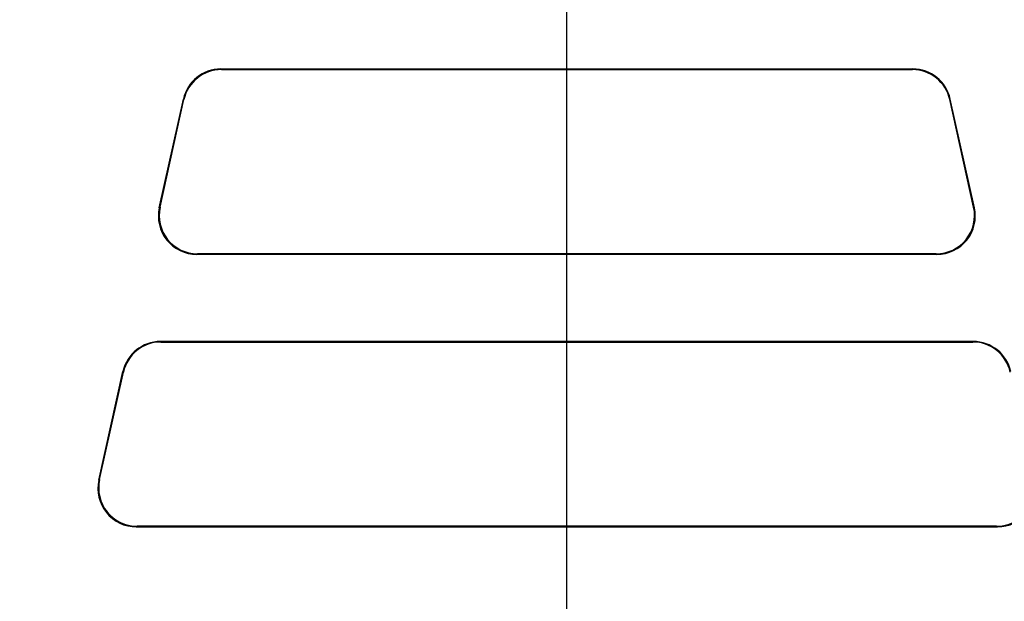
# Model space of a CAD drawing. Units: millimetres. Extents: x 6051 to 17549, y 1362 to 4134.
# Drawn here: x 6369 to 6497, y 3425 to 3501 of the extents above; entities that cross this region are included whole.
import ezdxf

# ---------------------------------------------------------------- set-up
doc = ezdxf.new("R2010")
doc.units = ezdxf.units.MM
doc.header["$LTSCALE"] = 10
doc.layers.add('kote', color=152, linetype='Continuous', lineweight=0)
doc.layers.add('SICHTBAR', color=7, linetype='Continuous', lineweight=25)
doc.styles.get("Standard").update_dxf_attribs({"font": 'trebuc.ttf'})
doc.dimstyles.new('VARIABEL-ST', dxfattribs={"dimscale": 40, "dimtxt": 5, "dimasz": 2, "dimexe": 1, "dimexo": 1, "dimgap": 0.6, "dimtad": 1, "dimdsep": 46, "dimtxsty": 'Standard', "dimcen": 0, "dimclrd": 256, "dimclre": 256, "dimclrt": 256, "dimadec": 0, "dimazin": 0, "dimtp": 0.1, "dimtm": 0.1, "dimtfac": 0.71, "dimtmove": 0, "dimatfit": 3, "dimfxl": 0, "dimtzin": 0, "dimarcsym": 0})

# ---------------------------------------------------------------- blocks, each defined once
blk = doc.blocks.new('*D56')
at = {"layer": 'Defpoints', "color": 0, "transparency": 16777216}
for p in [(6288.4, 3852.63), (6289.25, 3326.08), (6865.42, 3326.08)]:
    blk.add_point(p, dxfattribs=at)
at = {"layer": 'kote', "lineweight": -2, "transparency": 16777216}
for p, q in [((6308.4, 3852.63), (6885.42, 3852.63)), ((6865.42, 3812.63), (6865.42, 3366.08)), ((6309.25, 3326.08), (6885.42, 3326.08))]:
    blk.add_line(p, q, dxfattribs=at)
at = {"layer": 'kote', "transparency": 16777216}
for points in [[(6858.75, 3812.63), (6872.09, 3812.63), (6865.42, 3852.63)], [(6858.75, 3366.08), (6872.09, 3366.08), (6865.42, 3326.08)]]:
    blk.add_solid(points, dxfattribs=at)
at = {"layer": 'kote', "transparency": 16777216, "insert": (6838.16, 3589.35), "char_height": 30, "attachment_point": 5, "rotation": 90}
blk.add_mtext('527', dxfattribs=at)

msp = doc.modelspace()

# ---------------------------------------------------------------- linework, layer by layer
at = {"layer": 'SICHTBAR'}
for p, q in [((6440.097, 3322.226), (6440.097, 3855.63)), ((6395.103, 3494.428), (6395.04, 3494.506)), ((6395.04, 3494.506), (6485.154, 3494.506)), ((6395.103, 3494.428), (6485.091, 3494.428)), ((6485.154, 3494.506), (6485.091, 3494.428)), ((6387.021, 3476.429), (6390.161, 3490.59)), ((6387.119, 3476.508), (6390.224, 3490.511)), ((6390.161, 3490.59), (6390.224, 3490.511)), ((6489.971, 3490.511), (6490.034, 3490.59)), ((6493.075, 3476.508), (6489.971, 3490.511)), ((6493.173, 3476.429), (6490.034, 3490.59)), ((6387.119, 3476.508), (6387.021, 3476.429)), ((6493.173, 3476.429), (6493.075, 3476.508)), ((6391.901, 3470.349), (6391.999, 3470.428)), ((6488.293, 3470.349), (6391.901, 3470.349)), ((6488.195, 3470.428), (6391.999, 3470.428)), ((6488.195, 3470.428), (6488.293, 3470.349)), ((6387.233, 3458.928), (6387.17, 3459.006)), ((6493.024, 3459.006), (6387.17, 3459.006)), ((6387.233, 3458.928), (6492.961, 3458.928)), ((6493.024, 3459.006), (6492.961, 3458.928)), ((6379.151, 3440.929), (6382.29, 3455.09)), ((6379.249, 3441.008), (6382.354, 3455.011)), ((6382.29, 3455.09), (6382.354, 3455.011)), ((6379.249, 3441.008), (6379.151, 3440.929)), ((6384.031, 3434.849), (6384.129, 3434.928)), ((6384.031, 3434.849), (6496.164, 3434.849)), ((6496.066, 3434.928), (6384.129, 3434.928)), ((6496.066, 3434.928), (6496.164, 3434.849))]:
    msp.add_line(p, q, dxfattribs=at)
for centre, major_axis, ratio, start_param, end_param in [((6395.043, 3489.505), (-3.131, 3.902), 0.9994368, 5.6071452, 6.9592254), ((6395.106, 3489.426), (-3.131, 3.902), 0.9994368, 5.6071452, 6.9592254), ((6485.088, 3489.426), (3.131, 3.902), 0.9994368, 5.6071452, 6.9592254), ((6485.151, 3489.505), (3.131, 3.902), 0.9994368, 5.6071452, 6.9592254), ((6391.905, 3475.351), (-3.903, -3.132), 0.999126, 5.3891309, 7.1772397), ((6392.003, 3475.429), (-3.903, -3.132), 0.999126, 5.3891309, 7.1772397), ((6488.191, 3475.429), (3.903, -3.132), 0.999126, 5.3891309, 7.1772397), ((6488.289, 3475.351), (3.903, -3.132), 0.999126, 5.3891309, 7.1772397), ((6387.173, 3454.005), (-3.131, 3.902), 0.9994368, 5.6071452, 6.9592254), ((6387.236, 3453.926), (-3.131, 3.902), 0.9994368, 5.6071452, 6.9592254), ((6492.958, 3453.926), (3.131, 3.902), 0.9994368, 5.6071452, 6.9592254), ((6493.021, 3454.005), (3.131, 3.902), 0.9994368, 5.6071452, 6.9592254), ((6384.035, 3439.851), (-3.903, -3.132), 0.999126, 5.3891309, 7.1772397), ((6384.133, 3439.929), (-3.903, -3.132), 0.999126, 5.3891309, 7.1772397), ((6496.061, 3439.929), (3.903, -3.132), 0.999126, 5.3891309, 7.1772397), ((6496.159, 3439.851), (3.903, -3.132), 0.999126, 5.3891309, 7.1772397)]:
    msp.add_ellipse(centre, major_axis=major_axis, ratio=ratio, start_param=start_param, end_param=end_param, dxfattribs=at)

# ---------------------------------------------------------------- dimensions: what is measured, and where the dimension line sits
at = {"layer": 'kote'}
dim = msp.add_linear_dim(base=(6865.421, 3326.077), p1=(6288.395, 3852.63), p2=(6289.246, 3326.077), angle=90, dimstyle='VARIABEL-ST', override={"dimscale": 20, "dimtxt": 1.5, "dimtoh": 1, "dimdec": 0, "dimpost": '<>', "dimtofl": 0, "dimatfit": 0}, dxfattribs=at)
dim.commit()
dim.dimension.update_dxf_attribs({"geometry": '*D56', "text_midpoint": (6865.421, 3589.353), "dimtype": 160})

doc.saveas('drawing.dxf')
